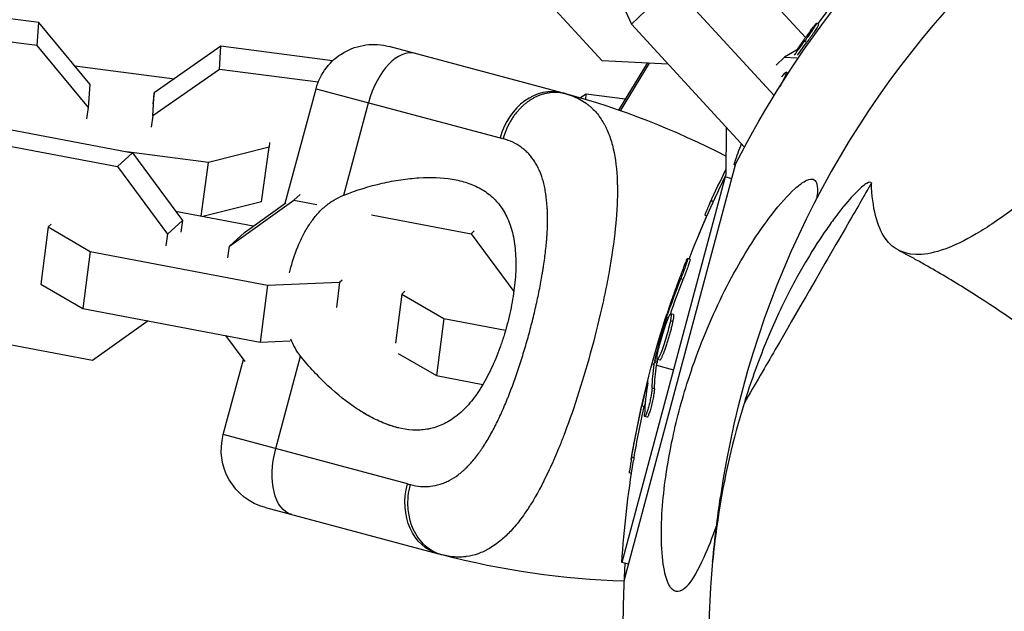
# Model space of a CAD drawing. Units: millimetres. Extents: x -10697 to 12161, y -10131 to 9912.
# Drawn here: x -1628 to -1529, y -5464 to -5404 of the extents above; entities that cross this region are included whole.
import ezdxf

# ---------------------------------------------------------------- set-up
doc = ezdxf.new("R2010")
doc.units = ezdxf.units.MM
doc.header["$LTSCALE"] = 20
doc.layers.add('2d', color=230, linetype='Continuous')

msp = doc.modelspace()

# ---------------------------------------------------------------- linework, layer by layer
at = {"layer": '2d'}
for p, q in [((-1569.42, -5408.323), (-1581.935, -5394.696)), ((-1568.88, -5399.337), (-1566.477, -5404.664)), ((-1562.361, -5400.704), (-1566.477, -5404.664)), ((-1562.361, -5400.704), (-1552.145, -5411.828)), ((-1548.998, -5405.999), (-1553.846, -5400.719)), ((-1626.001, -5404.485), (-1644.388, -5402.081)), ((-1626.164, -5406.804), (-1644.551, -5404.4)), ((-1626.164, -5406.804), (-1626.001, -5404.485)), ((-1620.85, -5410.716), (-1626.001, -5404.485)), ((-1566.477, -5404.664), (-1555.127, -5417.023)), ((-1547.669, -5404.688), (-1547.886, -5404.563)), ((-1621.013, -5413.035), (-1626.164, -5406.804)), ((-1607.712, -5406.877), (-1614.407, -5411.558)), ((-1607.875, -5409.196), (-1607.712, -5406.877)), ((-1596.5, -5408.343), (-1607.712, -5406.877)), ((-1573.427, -5411.555), (-1590.813, -5406.896)), ((-1549.892, -5407.265), (-1551.109, -5407.966)), ((-1548.868, -5406.487), (-1549.085, -5406.362)), ((-1551.949, -5408.775), (-1551.109, -5407.966)), ((-1551.109, -5407.966), (-1549.867, -5408.034)), ((-1622.397, -5408.845), (-1612.397, -5410.152)), ((-1607.875, -5409.196), (-1614.57, -5413.877)), ((-1597.949, -5410.494), (-1607.875, -5409.196)), ((-1562.783, -5408.687), (-1569.42, -5408.323)), ((-1564.915, -5408.57), (-1567.793, -5413.286)), ((-1567.577, -5413.361), (-1564.662, -5408.584)), ((-1551.119, -5410.189), (-1551.172, -5410.158)), ((-1550.743, -5409.605), (-1550.937, -5409.494)), ((-1621.013, -5413.035), (-1620.85, -5410.716)), ((-1601.248, -5422.656), (-1598.162, -5411.139)), ((-1598.162, -5411.139), (-1579.666, -5416.095)), ((-1614.57, -5413.877), (-1614.407, -5411.558)), ((-1614.407, -5411.558), (-1614.565, -5412.677)), ((-1571.744, -5412.168), (-1571.744, -5412.168)), ((-1571.036, -5411.673), (-1571.6, -5412.067)), ((-1571.075, -5412.223), (-1571.036, -5411.673)), ((-1567.121, -5412.185), (-1571.036, -5411.673)), ((-1621.171, -5414.153), (-1621.013, -5413.035)), ((-1595.382, -5421.849), (-1592.891, -5412.551)), ((-1571.099, -5412.56), (-1571.099, -5412.56)), ((-1614.57, -5413.877), (-1614.728, -5414.996)), ((-1634.398, -5414.213), (-1616.59, -5417.597)), ((-1556.957, -5419.864), (-1556.918, -5415.073)), ((-1635.908, -5415.59), (-1618.1, -5418.974)), ((-1602.867, -5417.025), (-1608.952, -5418.559)), ((-1603.642, -5422.504), (-1602.867, -5417.025)), ((-1602.833, -5416.551), (-1602.867, -5417.025)), ((-1616.59, -5417.597), (-1618.1, -5418.974)), ((-1608.952, -5418.559), (-1617.204, -5417.48)), ((-1616.59, -5417.597), (-1611.588, -5424.399)), ((-1618.1, -5418.974), (-1613.097, -5425.776)), ((-1609.716, -5423.958), (-1608.952, -5418.559)), ((-1567.193, -5460.487), (-1555.986, -5418.659)), ((-1556.035, -5418.844), (-1556.144, -5418.781)), ((-1557.06, -5420.009), (-1567.449, -5458.782)), ((-1556.395, -5420.187), (-1557.06, -5420.009)), ((-1591.315, -5420.602), (-1591.319, -5420.6)), ((-1599.774, -5421.78), (-1600.387, -5422.339)), ((-1594.999, -5421.7), (-1594.999, -5421.7)), ((-1603.642, -5422.504), (-1609.541, -5423.991)), ((-1606.857, -5426.962), (-1600.387, -5422.339)), ((-1605.348, -5425.585), (-1601.21, -5422.629)), ((-1600.387, -5422.339), (-1598.094, -5422.775)), ((-1558.263, -5422.514), (-1558.479, -5422.389)), ((-1604.467, -5424.956), (-1612.269, -5423.473)), ((-1592.601, -5423.819), (-1582.579, -5425.723)), ((-1558.917, -5423.97), (-1559.12, -5423.853)), ((-1625.076, -5425.04), (-1625.813, -5430.776)), ((-1624.768, -5424.758), (-1625.076, -5425.04)), ((-1625.076, -5425.04), (-1620.843, -5427.501)), ((-1611.588, -5424.399), (-1613.097, -5425.776)), ((-1611.588, -5424.399), (-1611.738, -5425.571)), ((-1613.097, -5425.776), (-1613.248, -5426.947)), ((-1605.348, -5425.585), (-1606.857, -5426.962)), ((-1582.271, -5425.442), (-1582.579, -5425.723)), ((-1582.579, -5425.723), (-1578.297, -5431.546)), ((-1607.007, -5428.133), (-1606.857, -5426.962)), ((-1620.843, -5427.501), (-1621.58, -5433.237)), ((-1620.843, -5427.501), (-1603.035, -5430.884)), ((-1560.598, -5428.289), (-1560.839, -5428.224)), ((-1625.813, -5430.776), (-1621.58, -5433.237)), ((-1603.035, -5430.884), (-1603.771, -5436.621)), ((-1603.035, -5430.884), (-1595.795, -5430.603)), ((-1595.795, -5430.603), (-1596.12, -5433.131)), ((-1595.795, -5430.603), (-1595.53, -5430.361)), ((-1561.29, -5430.337), (-1561.531, -5430.272)), ((-1589.555, -5431.789), (-1590.191, -5436.739)), ((-1589.247, -5431.508), (-1589.555, -5431.789)), ((-1589.555, -5431.789), (-1585.322, -5434.25)), ((-1569.257, -5432.226), (-1569.255, -5432.224)), ((-1621.58, -5433.237), (-1603.771, -5436.621)), ((-1562.268, -5433.841), (-1562.51, -5433.777)), ((-1615.015, -5434.484), (-1620.604, -5438.478)), ((-1585.322, -5434.25), (-1586.059, -5439.986)), ((-1585.322, -5434.25), (-1579.124, -5435.428)), ((-1562.991, -5434.772), (-1563.131, -5434.735)), ((-1562.769, -5434.203), (-1562.948, -5434.154)), ((-1562.324, -5434.544), (-1562.565, -5434.48)), ((-1620.604, -5438.478), (-1638.413, -5435.094)), ((-1562.938, -5435.938), (-1562.938, -5435.938)), ((-1562.938, -5435.938), (-1562.938, -5435.938)), ((-1605.295, -5438.576), (-1607.213, -5435.967)), ((-1603.771, -5436.621), (-1600.773, -5436.504)), ((-1589.91, -5437.747), (-1586.059, -5439.986)), ((-1607.479, -5445.912), (-1605.455, -5438.358)), ((-1602.208, -5447.325), (-1599.717, -5438.027)), ((-1564.412, -5438.817), (-1564.197, -5438.875)), ((-1563.927, -5438.742), (-1564.168, -5438.677)), ((-1563.889, -5438.561), (-1564.13, -5438.496)), ((-1563.643, -5438.436), (-1563.885, -5438.372)), ((-1563.955, -5438.939), (-1562.254, -5439.395)), ((-1586.059, -5439.986), (-1581.398, -5440.872)), ((-1578.579, -5441.408), (-1578.579, -5441.408)), ((-1564.888, -5441.038), (-1564.957, -5441.019)), ((-1564.168, -5441.325), (-1564.409, -5441.261)), ((-1572.081, -5442.642), (-1572.08, -5442.643)), ((-1593.596, -5443.609), (-1593.597, -5443.609)), ((-1565.198, -5443.082), (-1565.439, -5443.018)), ((-1564.912, -5443.641), (-1564.912, -5443.641)), ((-1564.895, -5444.16), (-1565.136, -5444.095)), ((-1588.983, -5450.868), (-1607.479, -5445.912)), ((-1566.216, -5448.249), (-1566.458, -5448.184)), ((-1566.472, -5449.825), (-1566.698, -5449.765)), ((-1603.237, -5453.261), (-1585.85, -5457.919)), ((-1566.784, -5458.96), (-1567.449, -5458.782))]:
    msp.add_line(p, q, dxfattribs=at)
for centre, radius, start, end in [((-1464.5, -5465.588), 94, 101.08451, 171.80162), ((-1594.466, -5490.074), 81.289, 62.50848, 74.73785), ((-1464.489, -5465.594), 90.244, 154.76508, 154.7652)]:
    msp.add_arc(centre, radius, start, end, dxfattribs=at)
at = {"layer": '2d', "extrusion": (0, 0, -1)}
for centre, radius, start, end in [((1464.5, -5465.588), 102.82, 27.15638, 48.64469), ((1465.095, -5465.245), 102.5, 36.24886, 41.29196), ((1592.366, -5412.692), 6, 15, 105), ((1465.163, -5465.411), 102.5, 21.24886, 26.29196), ((1465.311, -5465.12), 102.5, 24.47871, 26.61323), ((1465.095, -5465.245), 102.5, 22.44989, 24.47876), ((1465.405, -5465.346), 102.5, 9.47871, 17.16771), ((1464.5, -5465.588), 102.82, 17.09135, 17.09226), ((1464.5, -5465.589), 102.82, 16.21641, 16.21703), ((1601.684, -5447.465), 6, 285, 15), ((1465.163, -5465.411), 102.5, 3.70804, 9.47876), ((1564.811, -5379.4), 81.289, 271.6853, 284.73785), ((1464.5, -5465.588), 102.82, 326.25636, 3.74363)]:
    msp.add_arc(centre, radius, start, end, dxfattribs=at)
at = {"layer": '2d'}
for centre, major_axis, ratio, start_param, end_param in [((-1589.731, -5413.398), (1.553, 5.796), 0.545265, 0, 1.570796), ((-1574.98, -5417.351), (1.553, 5.796), 0.808568, 0, 1.570796), ((-1465.315, -5465.126), (-88.768, 51.25), 0.465742, 0.065115, 0.107038), ((-1465.407, -5465.352), (-99.007, 26.529), 0.465742, 0.041437, 0.107038)]:
    msp.add_ellipse(centre, major_axis=major_axis, ratio=ratio, start_param=start_param, end_param=end_param, dxfattribs=at)
at = {"layer": '2d', "extrusion": (0, 0, -1)}
for centre, major_axis, ratio, start_param, end_param in [((-1465.718, -5465.824), (-88.748, 51.239), 0.926659, 0.085239, 0.103512), ((-1465.501, -5465.949), (-88.748, 51.239), 0.926659, 0.086699, 0.103512), ((-1465.44, -5465.342), (-88.757, 51.244), 0.987104, -0.092267, -0.057391), ((-1465.223, -5465.467), (-88.757, 51.244), 0.987104, -0.092267, -0.062285), ((-1465.615, -5466.131), (-98.985, 26.523), 0.926659, 0.060013, 0.103512), ((-1465.374, -5466.196), (-98.985, 26.523), 0.926659, 0.064437, 0.103512), ((-1464.675, -5462.623), (-98.959, 26.516), 0.473523, -0.106952, -0.058139), ((-1464.675, -5462.623), (-98.959, 26.516), 0.473523, -0.058139, -0.054049), ((-1464.434, -5462.688), (-98.959, 26.516), 0.473523, -0.058139, -0.054049), ((-1464.434, -5462.688), (-98.959, 26.516), 0.473523, -0.106952, -0.058139), ((-1465.471, -5465.594), (-98.995, 26.526), 0.987104, -0.092267, -0.040212), ((-1465.23, -5465.658), (-98.995, 26.526), 0.987104, -0.092267, -0.040212), ((-1599.048, -5448.171), (1.553, 5.796), 0.545265, 3.141593, 4.712389), ((-1584.297, -5452.124), (1.553, 5.796), 0.808568, 3.141593, 4.712389)]:
    msp.add_ellipse(centre, major_axis=major_axis, ratio=ratio, start_param=start_param, end_param=end_param, dxfattribs=at)
at = {"layer": '2d'}
for points, knots in [([(-1467.733, -5354.681), (-1468.501, -5355.683), (-1469.261, -5356.67), (-1470.77, -5358.627), (-1471.519, -5359.595), (-1473.748, -5362.468), (-1475.209, -5364.343), (-1479.524, -5369.845), (-1482.306, -5373.351), (-1487.683, -5380.036), (-1490.277, -5383.217), (-1495.277, -5389.25), (-1497.683, -5392.103), (-1502.306, -5397.482), (-1504.523, -5400.008), (-1508.768, -5404.731), (-1510.796, -5406.928), (-1516.596, -5413.027), (-1520.084, -5416.436), (-1524.752, -5420.565), (-1526.214, -5421.777), (-1528.948, -5423.871), (-1530.221, -5424.753), (-1532.576, -5426.189), (-1533.659, -5426.742), (-1535.635, -5427.519), (-1536.529, -5427.742), (-1538.924, -5427.92), (-1540.143, -5427.38), (-1541.403, -5425.585), (-1541.729, -5424.823), (-1542.191, -5422.969), (-1542.328, -5421.878), (-1542.37, -5420.624)], [0.288031, 0.288031, 0.288031, 0.288031, 0.304479, 0.304479, 0.320928, 0.320928, 0.353824, 0.353824, 0.419618, 0.419618, 0.485411, 0.485411, 0.551204, 0.551204, 0.616997, 0.616997, 0.68279, 0.68279, 0.814377, 0.814377, 0.88017, 0.88017, 0.945963, 0.945963, 1.011756, 1.011756, 1.077549, 1.077549, 1.209136, 1.209136, 1.274929, 1.274929, 1.340722, 1.340722, 1.340722, 1.340722]), ([(-1548.498, -5405.315), (-1548.401, -5405.184), (-1548.309, -5405.061), (-1548.229, -5404.957), (-1548.148, -5404.853), (-1548.078, -5404.764), (-1548.023, -5404.699), (-1547.969, -5404.634), (-1547.928, -5404.591), (-1547.906, -5404.573), (-1547.883, -5404.554), (-1547.878, -5404.56), (-1547.89, -5404.591), (-1547.902, -5404.621), (-1547.932, -5404.675), (-1547.976, -5404.75), (-1548.021, -5404.824), (-1548.082, -5404.921), (-1548.154, -5405.031), (-1548.226, -5405.142), (-1548.312, -5405.269), (-1548.404, -5405.403), (-1548.496, -5405.538), (-1548.596, -5405.683), (-1548.698, -5405.826), (-1548.799, -5405.97), (-1548.904, -5406.116), (-1549.004, -5406.252), (-1549.031, -5406.289), (-1549.058, -5406.326), (-1549.085, -5406.362)], [0, 0, 0, 0, 0.108572, 0.108572, 0.108572, 0.217262, 0.217262, 0.217262, 0.325717, 0.325717, 0.325717, 0.433622, 0.433622, 0.433622, 0.540983, 0.540983, 0.540983, 0.648042, 0.648042, 0.648042, 0.755174, 0.755174, 0.755174, 0.862717, 0.862717, 0.862717, 0.970831, 0.970831, 0.970831, 1, 1, 1, 1]), ([(-1547.669, -5404.688), (-1547.669, -5404.688), (-1547.669, -5404.688), (-1547.661, -5404.692), (-1547.677, -5404.73), (-1547.735, -5404.833), (-1547.759, -5404.874), (-1547.818, -5404.971), (-1547.854, -5405.027), (-1547.971, -5405.208), (-1548.068, -5405.353), (-1548.227, -5405.587), (-1548.282, -5405.667), (-1548.399, -5405.834), (-1548.456, -5405.916), (-1548.576, -5406.084), (-1548.634, -5406.166), (-1548.754, -5406.332), (-1548.812, -5406.411), (-1548.868, -5406.487)], [0.3749154, 0.3749154, 0.3749154, 0.3749154, 0.375, 0.375, 0.5, 0.5, 0.5625, 0.5625, 0.625, 0.625, 0.75, 0.75, 0.8125, 0.8125, 0.875, 0.875, 0.9375, 0.9375, 1, 1, 1, 1]), ([(-1548.498, -5405.315), (-1548.632, -5405.497), (-1548.762, -5405.673), (-1548.948, -5405.929), (-1549.039, -5406.055), (-1549.143, -5406.199), (-1549.193, -5406.27), (-1549.215, -5406.3), (-1549.23, -5406.32), (-1549.236, -5406.329), (-1549.308, -5406.429), (-1549.401, -5406.561), (-1549.507, -5406.71), (-1549.552, -5406.773), (-1549.582, -5406.815), (-1549.595, -5406.834), (-1549.674, -5406.947), (-1549.767, -5407.079), (-1549.862, -5407.214), (-1549.896, -5407.263), (-1549.9, -5407.27)], [0, 0, 0, 0, 0.125, 0.125, 0.1875, 0.21875, 0.234375, 0.2421875, 0.2421875, 0.25, 0.25, 0.3125, 0.34375, 0.359375, 0.359375, 0.375, 0.375, 0.4375, 0.46875, 0.4736446, 0.4736446, 0.4736446, 0.4736446]), ([(-1551.378, -5409.942), (-1551.144, -5409.635), (-1550.983, -5409.47), (-1550.888, -5409.518), (-1550.973, -5409.759), (-1551.167, -5410.148)], [0.2596119, 0.2596119, 0.2596119, 0.2596119, 0.375, 0.375, 0.4988549, 0.4988549, 0.4988549, 0.4988549]), ([(-1572.247, -5411.932), (-1571.742, -5412.142), (-1571.287, -5412.406), (-1570.862, -5412.735), (-1570.841, -5412.751), (-1570.801, -5412.782), (-1570.742, -5412.83), (-1570.605, -5412.944), (-1570.341, -5413.183), (-1570.131, -5413.406), (-1569.729, -5413.876), (-1569.488, -5414.222), (-1569.26, -5414.622), (-1569.248, -5414.644), (-1569.222, -5414.69), (-1569.184, -5414.76), (-1569.097, -5414.925), (-1568.93, -5415.266), (-1568.801, -5415.576), (-1568.559, -5416.221), (-1568.422, -5416.683), (-1568.08, -5418.163), (-1567.946, -5419.278), (-1567.903, -5420.532), (-1567.903, -5420.548), (-1567.901, -5420.583), (-1567.9, -5420.636), (-1567.897, -5420.758), (-1567.891, -5421.006), (-1567.887, -5421.511), (-1567.893, -5421.959), (-1567.92, -5422.874), (-1567.956, -5423.512), (-1568.117, -5425.502), (-1568.297, -5426.932), (-1568.548, -5428.475), (-1568.551, -5428.495), (-1568.558, -5428.538), (-1568.569, -5428.602), (-1568.594, -5428.752), (-1568.644, -5429.054), (-1568.75, -5429.662), (-1568.848, -5430.19), (-1569.053, -5431.256), (-1569.201, -5431.979), (-1569.682, -5434.177), (-1570.049, -5435.681), (-1570.456, -5437.198)], [0.0212604, 0.0212604, 0.0212604, 0.0212604, 0.06248, 0.06248, 0.0644326, 0.0644326, 0.0663851, 0.0702901, 0.0781001, 0.0937201, 0.0937201, 0.1249601, 0.1249601, 0.1269126, 0.1269126, 0.1288651, 0.1327701, 0.1405801, 0.1562001, 0.1562001, 0.1874401, 0.1874401, 0.2499202, 0.2499202, 0.2508964, 0.2508964, 0.2518727, 0.2538252, 0.2577302, 0.2655402, 0.2811602, 0.2811602, 0.3124002, 0.3124002, 0.3748803, 0.3748803, 0.3758565, 0.3758565, 0.3768328, 0.3787853, 0.3826903, 0.3905003, 0.4061203, 0.4061203, 0.4373603, 0.4373603, 0.4998404, 0.4998404, 0.4998404, 0.4998404]), ([(-1588.685, -5450.947), (-1588.34, -5451.038), (-1588, -5451.097), (-1587.498, -5451.139), (-1587.249, -5451.149), (-1587.002, -5451.14), (-1586.838, -5451.131), (-1586.758, -5451.124), (-1586.347, -5451.081), (-1586.025, -5451.015), (-1585.551, -5450.869), (-1585.394, -5450.813), (-1585.084, -5450.684), (-1584.931, -5450.613), (-1584.472, -5450.372), (-1584.173, -5450.182), (-1583.734, -5449.852), (-1583.517, -5449.675), (-1583.304, -5449.482), (-1583.162, -5449.35), (-1583.09, -5449.281), (-1582.743, -5448.936), (-1582.473, -5448.633), (-1582.077, -5448.14), (-1581.881, -5447.883), (-1581.655, -5447.567), (-1581.56, -5447.428), (-1581.496, -5447.334), (-1581.463, -5447.285), (-1581.186, -5446.868), (-1580.945, -5446.475), (-1580.593, -5445.855), (-1580.419, -5445.536), (-1580.219, -5445.151), (-1580.134, -5444.984), (-1580.078, -5444.871), (-1580.049, -5444.813), (-1579.801, -5444.311), (-1579.586, -5443.848), (-1579.272, -5443.13), (-1579.117, -5442.766), (-1578.94, -5442.33), (-1578.864, -5442.141), (-1578.814, -5442.015), (-1578.788, -5441.95), (-1578.568, -5441.389), (-1578.379, -5440.881), (-1578.103, -5440.103), (-1577.967, -5439.71), (-1577.834, -5439.312), (-1577.746, -5439.046), (-1577.701, -5438.91), (-1577.487, -5438.246), (-1577.321, -5437.709), (-1577.003, -5436.628), (-1576.85, -5436.084), (-1576.554, -5434.982), (-1576.414, -5434.432), (-1576.215, -5433.608), (-1576.15, -5433.333), (-1576.025, -5432.785), (-1575.965, -5432.512), (-1575.787, -5431.685), (-1575.678, -5431.139), (-1575.528, -5430.329), (-1575.457, -5429.926), (-1575.38, -5429.46), (-1575.349, -5429.261), (-1575.328, -5429.128), (-1575.318, -5429.064), (-1575.226, -5428.454), (-1575.155, -5427.923), (-1575.068, -5427.143), (-1575.029, -5426.757), (-1574.992, -5426.314), (-1574.978, -5426.126), (-1574.969, -5426.001), (-1574.964, -5425.939), (-1574.927, -5425.369), (-1574.908, -5424.877), (-1574.903, -5424.164), (-1574.906, -5423.812), (-1574.92, -5423.413), (-1574.928, -5423.244), (-1574.934, -5423.131), (-1574.937, -5423.077), (-1574.97, -5422.563), (-1575.015, -5422.127), (-1575.112, -5421.501), (-1575.167, -5421.196), (-1575.232, -5420.901), (-1575.279, -5420.708), (-1575.303, -5420.613), (-1575.431, -5420.136), (-1575.553, -5419.778), (-1575.767, -5419.274), (-1575.843, -5419.111), (-1576.005, -5418.797), (-1576.091, -5418.647), (-1576.369, -5418.207), (-1576.574, -5417.938), (-1576.914, -5417.572), (-1577.091, -5417.398), (-1577.313, -5417.211), (-1577.411, -5417.134), (-1577.477, -5417.083), (-1577.511, -5417.058), (-1578.073, -5416.649), (-1578.68, -5416.364), (-1579.368, -5416.176)], [0, 0, 0, 0, 0.03125, 0.03125, 0.046875, 0.054687, 0.054687, 0.0625, 0.0625, 0.09375, 0.09375, 0.109375, 0.109375, 0.125, 0.125, 0.15625, 0.15625, 0.171875, 0.179687, 0.179687, 0.1875, 0.1875, 0.21875, 0.21875, 0.234375, 0.242187, 0.246094, 0.246094, 0.25, 0.25, 0.28125, 0.28125, 0.296875, 0.304687, 0.308594, 0.308594, 0.3125, 0.3125, 0.34375, 0.34375, 0.359375, 0.367187, 0.371094, 0.371094, 0.375, 0.375, 0.40625, 0.40625, 0.421875, 0.429687, 0.429687, 0.4375, 0.4375, 0.46875, 0.46875, 0.5, 0.5, 0.53125, 0.53125, 0.546875, 0.546875, 0.5625, 0.5625, 0.59375, 0.59375, 0.609375, 0.617187, 0.621094, 0.621094, 0.625, 0.625, 0.65625, 0.65625, 0.671875, 0.679687, 0.683594, 0.683594, 0.6875, 0.6875, 0.71875, 0.71875, 0.734375, 0.742187, 0.746094, 0.746094, 0.75, 0.75, 0.78125, 0.78125, 0.796875, 0.804687, 0.804687, 0.8125, 0.8125, 0.84375, 0.84375, 0.859375, 0.859375, 0.875, 0.875, 0.90625, 0.90625, 0.921875, 0.929687, 0.933594, 0.933594, 0.9375, 0.9375, 1, 1, 1, 1]), ([(-1555.967, -5418.623), (-1556.009, -5418.678), (-1556.046, -5418.72), (-1556.075, -5418.747), (-1556.113, -5418.782), (-1556.138, -5418.792), (-1556.15, -5418.776), (-1556.161, -5418.76), (-1556.159, -5418.717), (-1556.142, -5418.65), (-1556.137, -5418.631), (-1556.131, -5418.609), (-1556.124, -5418.586)], [0.671094, 0.671094, 0.671094, 0.671094, 0.75277, 0.75277, 0.75277, 0.8604355, 0.8604355, 0.8604355, 0.9687025, 0.9687025, 0.9687025, 1, 1, 1, 1]), ([(-1595.382, -5421.849), (-1594.078, -5421.33), (-1592.789, -5420.94), (-1590.893, -5420.506), (-1590.268, -5420.387), (-1589.031, -5420.202), (-1588.418, -5420.137), (-1586.639, -5420.027), (-1585.522, -5420.066), (-1583.96, -5420.325), (-1583.459, -5420.444), (-1582.738, -5420.684), (-1582.502, -5420.774), (-1582.046, -5420.974), (-1581.827, -5421.084), (-1581.192, -5421.443), (-1580.801, -5421.724), (-1580.265, -5422.216), (-1580.095, -5422.391), (-1579.772, -5422.769), (-1579.62, -5422.97), (-1579.198, -5423.603), (-1578.959, -5424.067), (-1578.664, -5424.835), (-1578.577, -5425.102), (-1578.422, -5425.663), (-1578.355, -5425.957), (-1578.188, -5426.874), (-1578.124, -5427.518), (-1578.091, -5428.534), (-1578.09, -5428.881), (-1578.11, -5429.592), (-1578.131, -5429.959), (-1578.224, -5431.076), (-1578.325, -5431.83), (-1578.531, -5432.977), (-1578.609, -5433.362), (-1578.782, -5434.137), (-1578.878, -5434.528), (-1578.981, -5434.913)], [0.05776667, 0.05776667, 0.05776667, 0.05776667, 0.06249729, 0.06249729, 0.0648626, 0.0648626, 0.06722791, 0.06722791, 0.07195852, 0.07195852, 0.07432383, 0.07432383, 0.07550649, 0.07550649, 0.07668914, 0.07668914, 0.07905445, 0.07905445, 0.08023711, 0.08023711, 0.08141976, 0.08141976, 0.08378507, 0.08378507, 0.08496772, 0.08496772, 0.08615038, 0.08615038, 0.08851569, 0.08851569, 0.08969834, 0.08969834, 0.090881, 0.090881, 0.09324631, 0.09324631, 0.09442896, 0.09442896, 0.09561161, 0.09561161, 0.09561161, 0.09561161]), ([(-1560.991, -5461.246), (-1561.265, -5461.52), (-1561.538, -5461.688), (-1562.071, -5461.725), (-1562.319, -5461.589), (-1562.775, -5460.965), (-1562.965, -5460.476), (-1563.288, -5459.116), (-1563.409, -5458.156), (-1563.498, -5455.872), (-1563.469, -5454.668), (-1563.31, -5452.372), (-1563.189, -5451.26), (-1562.85, -5448.859), (-1562.615, -5447.552), (-1561.888, -5444.17), (-1561.319, -5442.082), (-1560.231, -5438.753), (-1559.759, -5437.455), (-1558.219, -5433.616), (-1557.013, -5431.11), (-1554.54, -5426.796), (-1553.378, -5425.075), (-1551.597, -5422.788), (-1550.787, -5421.857), (-1549.641, -5420.826), (-1549.22, -5420.504), (-1548.612, -5420.23), (-1548.391, -5420.185), (-1548.066, -5420.296), (-1547.957, -5420.415), (-1547.812, -5420.814), (-1547.787, -5421.095), (-1547.804, -5421.644), (-1547.829, -5421.894), (-1547.865, -5422.157)], [-104.485264, -104.485264, -104.485264, -104.485264, -100.598786, -100.598786, -96.671929, -96.671929, -92.544577, -92.544577, -87.59023, -87.59023, -82.913507, -82.913507, -78.751396, -78.751396, -73.899367, -73.899367, -66.05257, -66.05257, -60.956691, -60.956691, -50.664723, -50.664723, -41.665184, -41.665184, -35.613595, -35.613595, -32.391806, -32.391806, -30.304297, -30.304297, -28.567857, -28.567857, -26.664609, -26.664609, -25.31686, -25.31686, -25.31686, -25.31686]), ([(-1542.37, -5420.624), (-1542.439, -5420.514), (-1542.593, -5420.527), (-1543.063, -5420.794), (-1543.377, -5421.049), (-1544.151, -5421.807), (-1544.61, -5422.31), (-1545.392, -5423.262), (-1545.668, -5423.612), (-1546.103, -5424.189), (-1546.252, -5424.39), (-1546.556, -5424.809), (-1546.711, -5425.028), (-1547.501, -5426.163), (-1548.173, -5427.201), (-1549.56, -5429.542), (-1550.276, -5430.847), (-1551.712, -5433.739), (-1552.433, -5435.327), (-1553.838, -5438.813), (-1554.522, -5440.71), (-1555.163, -5442.781)], [0, 0, 0, 0, 0.01020831, 0.01020831, 0.02041663, 0.02041663, 0.03062494, 0.03062494, 0.0357291, 0.0357291, 0.03828118, 0.03828118, 0.04083326, 0.04083326, 0.05104157, 0.05104157, 0.06124988, 0.06124988, 0.0714582, 0.0714582, 0.08166651, 0.08166651, 0.08166651, 0.08166651]), ([(-1542.36, -5420.607), (-1542.36, -5420.607), (-1542.361, -5420.607), (-1542.364, -5420.612), (-1542.372, -5420.626), (-1542.413, -5420.698), (-1542.463, -5420.785), (-1542.684, -5421.167), (-1542.924, -5421.583), (-1543.942, -5423.346), (-1545.007, -5425.192), (-1547.949, -5430.287), (-1549.804, -5433.5), (-1553.012, -5439.056), (-1554.056, -5440.864), (-1555.163, -5442.781)], [0.0447967, 0.0447967, 0.0447967, 0.0447967, 0.0481972, 0.0481972, 0.0633052, 0.0633052, 0.0935212, 0.0935212, 0.1539531, 0.1539531, 0.2748169, 0.2748169, 0.3956808, 0.3956808, 0.4487411, 0.4487411, 0.4487411, 0.4487411]), ([(-1600.682, -5429.099), (-1600.467, -5428.298), (-1600.202, -5427.521), (-1599.719, -5426.396), (-1599.543, -5426.028), (-1599.167, -5425.328), (-1598.967, -5424.994), (-1598.535, -5424.356), (-1598.304, -5424.053), (-1597.804, -5423.483), (-1597.537, -5423.219), (-1596.978, -5422.743), (-1596.683, -5422.529), (-1596.059, -5422.151), (-1595.727, -5421.986), (-1595.382, -5421.849)], [0.009879732, 0.009879732, 0.009879732, 0.009879732, 0.012351345, 0.012351345, 0.013587152, 0.013587152, 0.014822959, 0.014822959, 0.016058766, 0.016058766, 0.017294572, 0.017294572, 0.018530379, 0.018530379, 0.019766186, 0.019766186, 0.019766186, 0.019766186]), ([(-1558.479, -5422.389), (-1558.685, -5422.837), (-1558.87, -5423.249), (-1559.079, -5423.731), (-1559.126, -5423.85), (-1559.12, -5423.853)], [0, 0, 0, 0, 0.25, 0.25, 0.4513626, 0.4513626, 0.4513626, 0.4513626]), ([(-1558.263, -5422.514), (-1558.288, -5422.568), (-1558.313, -5422.622), (-1558.35, -5422.704), (-1558.362, -5422.731), (-1558.377, -5422.763), (-1558.379, -5422.768), (-1558.382, -5422.774)], [0, 0, 0, 0, 0.03125, 0.03125, 0.046875, 0.046875, 0.04983203, 0.04983203, 0.04983203, 0.04983203]), ([(-1482.95, -5497.545), (-1485.072, -5490.44), (-1487.679, -5483.842), (-1494.74, -5469.755), (-1499.472, -5462.572), (-1510.254, -5449.312), (-1516.437, -5443.363), (-1525.456, -5436.266), (-1528.218, -5434.296), (-1532.378, -5431.589), (-1533.775, -5430.723), (-1535.858, -5429.493), (-1536.562, -5429.087), (-1537.649, -5428.475), (-1538.012, -5428.274), (-1538.532, -5427.988), (-1538.693, -5427.9), (-1538.972, -5427.749), (-1539.074, -5427.694), (-1539.248, -5427.6), (-1539.311, -5427.566), (-1539.421, -5427.507), (-1539.466, -5427.483), (-1539.538, -5427.444), (-1539.566, -5427.429), (-1539.609, -5427.406), (-1539.624, -5427.398), (-1539.653, -5427.382), (-1539.668, -5427.374), (-1539.682, -5427.367)], [0, 0, 0, 0, 2.635756, 2.635756, 6.053772, 6.053772, 9.823783, 9.823783, 11.468695, 11.468695, 12.293659, 12.293659, 12.706067, 12.706067, 12.912699, 12.912699, 13.015372, 13.015372, 13.067737, 13.067737, 13.096048, 13.096048, 13.111998, 13.111998, 13.121415, 13.121415, 13.126466, 13.126466, 13.131664, 13.131664, 13.131664, 13.131664]), ([(-1561.236, -5429.109), (-1561.176, -5428.957), (-1561.119, -5428.815), (-1561.068, -5428.693), (-1561.018, -5428.572), (-1560.972, -5428.468), (-1560.936, -5428.391), (-1560.9, -5428.315), (-1560.873, -5428.262), (-1560.856, -5428.239), (-1560.839, -5428.215), (-1560.832, -5428.22), (-1560.836, -5428.252), (-1560.84, -5428.284), (-1560.854, -5428.345), (-1560.878, -5428.428), (-1560.902, -5428.512), (-1560.936, -5428.621), (-1560.977, -5428.746), (-1561.018, -5428.871), (-1561.068, -5429.017), (-1561.122, -5429.17), (-1561.176, -5429.324), (-1561.236, -5429.49), (-1561.296, -5429.654), (-1561.357, -5429.819), (-1561.421, -5429.988), (-1561.482, -5430.145), (-1561.498, -5430.188), (-1561.515, -5430.231), (-1561.531, -5430.272)], [0, 0, 0, 0, 0.108572, 0.108572, 0.108572, 0.217262, 0.217262, 0.217262, 0.325717, 0.325717, 0.325717, 0.433622, 0.433622, 0.433622, 0.540983, 0.540983, 0.540983, 0.648042, 0.648042, 0.648042, 0.755174, 0.755174, 0.755174, 0.862717, 0.862717, 0.862717, 0.970831, 0.970831, 0.970831, 1, 1, 1, 1]), ([(-1560.598, -5428.289), (-1560.598, -5428.289), (-1560.598, -5428.289), (-1560.589, -5428.291), (-1560.594, -5428.331), (-1560.623, -5428.446), (-1560.636, -5428.492), (-1560.668, -5428.601), (-1560.688, -5428.664), (-1560.754, -5428.869), (-1560.81, -5429.035), (-1560.904, -5429.301), (-1560.936, -5429.393), (-1561.005, -5429.585), (-1561.04, -5429.678), (-1561.112, -5429.872), (-1561.147, -5429.966), (-1561.22, -5430.157), (-1561.255, -5430.249), (-1561.29, -5430.337)], [0.3749154, 0.3749154, 0.3749154, 0.3749154, 0.375, 0.375, 0.5, 0.5, 0.5625, 0.5625, 0.625, 0.625, 0.75, 0.75, 0.8125, 0.8125, 0.875, 0.875, 0.9375, 0.9375, 1, 1, 1, 1]), ([(-1561.236, -5429.109), (-1561.176, -5428.957), (-1561.119, -5428.815), (-1561.068, -5428.693), (-1561.018, -5428.572), (-1560.972, -5428.468), (-1560.936, -5428.391), (-1560.9, -5428.315), (-1560.873, -5428.262), (-1560.856, -5428.239), (-1560.848, -5428.228), (-1560.843, -5428.223), (-1560.839, -5428.224)], [0, 0, 0, 0, 0.1085717, 0.1085717, 0.1085717, 0.2172619, 0.2172619, 0.2172619, 0.3257168, 0.3257168, 0.3257168, 0.3749148, 0.3749148, 0.3749148, 0.3749148]), ([(-1561.236, -5429.109), (-1561.319, -5429.319), (-1561.398, -5429.523), (-1561.511, -5429.819), (-1561.567, -5429.964), (-1561.63, -5430.13), (-1561.66, -5430.211), (-1561.673, -5430.246), (-1561.682, -5430.269), (-1561.686, -5430.28), (-1561.729, -5430.395), (-1561.786, -5430.546), (-1561.85, -5430.718), (-1561.876, -5430.79), (-1561.894, -5430.839), (-1561.902, -5430.861), (-1561.95, -5430.99), (-1562.005, -5431.141), (-1562.067, -5431.313), (-1562.098, -5431.398), (-1562.111, -5431.434), (-1562.12, -5431.458), (-1562.124, -5431.469), (-1562.166, -5431.586), (-1562.22, -5431.738), (-1562.281, -5431.91), (-1562.311, -5431.995), (-1562.324, -5432.031), (-1562.332, -5432.055), (-1562.336, -5432.066), (-1562.377, -5432.183), (-1562.431, -5432.337), (-1562.49, -5432.509), (-1562.519, -5432.594), (-1562.532, -5432.63), (-1562.54, -5432.654), (-1562.544, -5432.664), (-1562.584, -5432.783), (-1562.637, -5432.937), (-1562.695, -5433.109), (-1562.724, -5433.194), (-1562.736, -5433.23), (-1562.744, -5433.254), (-1562.747, -5433.264), (-1562.823, -5433.49), (-1562.889, -5433.69), (-1562.951, -5433.879)], [0, 0, 0, 0, 0.125, 0.125, 0.1875, 0.21875, 0.234375, 0.242188, 0.242188, 0.25, 0.25, 0.3125, 0.34375, 0.359375, 0.359375, 0.375, 0.375, 0.4375, 0.46875, 0.484375, 0.492188, 0.492188, 0.5, 0.5, 0.5625, 0.59375, 0.609375, 0.617188, 0.617188, 0.625, 0.625, 0.6875, 0.71875, 0.734375, 0.742188, 0.742188, 0.75, 0.75, 0.8125, 0.84375, 0.859375, 0.867188, 0.867188, 0.875, 0.875, 1, 1, 1, 1]), ([(-1563.829, -5437.668), (-1563.739, -5437.23), (-1563.582, -5436.627), (-1563.223, -5435.426), (-1563.022, -5434.832), (-1562.693, -5434.002), (-1562.565, -5433.765), (-1562.457, -5433.788), (-1562.476, -5434.042), (-1562.563, -5434.468)], [0, 0, 0, 0, 0.125, 0.125, 0.25, 0.25, 0.375, 0.375, 0.4988549, 0.4988549, 0.4988549, 0.4988549]), ([(-1562.268, -5433.841), (-1562.262, -5433.843), (-1562.257, -5433.848), (-1562.248, -5433.865), (-1562.245, -5433.878), (-1562.24, -5433.911), (-1562.239, -5433.93), (-1562.239, -5433.977), (-1562.24, -5434.003), (-1562.247, -5434.095), (-1562.257, -5434.167), (-1562.277, -5434.295), (-1562.285, -5434.341), (-1562.302, -5434.435), (-1562.311, -5434.483), (-1562.321, -5434.532)], [1.375782, 1.375782, 1.375782, 1.375782, 1.3906242, 1.3906242, 1.4062492, 1.4062492, 1.4218741, 1.4218741, 1.4374991, 1.4374991, 1.4687491, 1.4687491, 1.484374, 1.484374, 1.4988524, 1.4988524, 1.4988524, 1.4988524]), ([(-1578.981, -5434.913), (-1579.085, -5435.298), (-1579.195, -5435.68), (-1579.432, -5436.437), (-1579.559, -5436.814), (-1579.956, -5437.915), (-1580.245, -5438.615), (-1580.872, -5439.949), (-1581.215, -5440.586), (-1581.933, -5441.741), (-1582.309, -5442.265), (-1582.908, -5442.972), (-1583.113, -5443.194), (-1583.528, -5443.604), (-1583.738, -5443.793), (-1584.38, -5444.313), (-1584.822, -5444.599), (-1585.737, -5445.051), (-1586.201, -5445.213), (-1586.909, -5445.372), (-1587.147, -5445.41), (-1587.628, -5445.46), (-1587.872, -5445.471), (-1589.094, -5445.462), (-1590.074, -5445.25), (-1591.317, -5444.784), (-1591.566, -5444.681), (-1592.067, -5444.455), (-1592.318, -5444.331), (-1593.068, -5443.937), (-1593.564, -5443.641), (-1595.041, -5442.661), (-1596.012, -5441.888), (-1597.445, -5440.558), (-1597.919, -5440.084), (-1598.838, -5439.093), (-1599.286, -5438.573), (-1599.717, -5438.027)], [0.09561161, 0.09561161, 0.09561161, 0.09561161, 0.09679235, 0.09679235, 0.09797309, 0.09797309, 0.10033456, 0.10033456, 0.10269604, 0.10269604, 0.10505751, 0.10505751, 0.10623825, 0.10623825, 0.10741899, 0.10741899, 0.10978046, 0.10978046, 0.11214194, 0.11214194, 0.11332267, 0.11332267, 0.11450341, 0.11450341, 0.11922636, 0.11922636, 0.1204071, 0.1204071, 0.12158783, 0.12158783, 0.12394931, 0.12394931, 0.12867226, 0.12867226, 0.13103373, 0.13103373, 0.13339521, 0.13339521, 0.13339521, 0.13339521]), ([(-1564.13, -5438.496), (-1564.054, -5438.178), (-1563.977, -5437.867), (-1563.817, -5437.236), (-1563.736, -5436.923), (-1563.57, -5436.296), (-1563.484, -5435.982), (-1563.354, -5435.515), (-1563.31, -5435.358), (-1563.222, -5435.047), (-1563.177, -5434.892), (-1563.131, -5434.735)], [0, 0, 0, 0, 0.25, 0.25, 0.5, 0.5, 0.75, 0.75, 0.875, 0.875, 1, 1, 1, 1]), ([(-1562.565, -5434.48), (-1562.654, -5434.912), (-1562.811, -5435.518), (-1563.17, -5436.719), (-1563.371, -5437.311), (-1563.704, -5438.151), (-1563.83, -5438.383), (-1563.937, -5438.361), (-1563.919, -5438.111), (-1563.831, -5437.68)], [0.5, 0.5, 0.5, 0.5, 0.625, 0.625, 0.75, 0.75, 0.875, 0.875, 0.9988689, 0.9988689, 0.9988689, 0.9988689]), ([(-1562.324, -5434.544), (-1562.346, -5434.652), (-1562.372, -5434.769), (-1562.433, -5435.026), (-1562.466, -5435.159), (-1562.539, -5435.442), (-1562.578, -5435.587), (-1562.64, -5435.809), (-1562.662, -5435.885), (-1562.705, -5436.035), (-1562.727, -5436.109), (-1562.794, -5436.332), (-1562.84, -5436.483), (-1562.911, -5436.706), (-1562.934, -5436.777), (-1562.981, -5436.92), (-1563.005, -5436.99), (-1563.075, -5437.197), (-1563.121, -5437.33), (-1563.189, -5437.515), (-1563.211, -5437.576), (-1563.254, -5437.69), (-1563.275, -5437.744), (-1563.316, -5437.847), (-1563.337, -5437.897), (-1563.375, -5437.99), (-1563.394, -5438.033), (-1563.43, -5438.113), (-1563.448, -5438.151), (-1563.481, -5438.219), (-1563.496, -5438.25), (-1563.518, -5438.29), (-1563.526, -5438.304), (-1563.54, -5438.328), (-1563.56, -5438.361), (-1563.578, -5438.386), (-1563.591, -5438.403), (-1563.594, -5438.406), (-1563.6, -5438.412), (-1563.608, -5438.421), (-1563.624, -5438.434), (-1563.636, -5438.438), (-1563.643, -5438.436), (-1563.643, -5438.436), (-1563.643, -5438.436)], [0.499999, 0.499999, 0.499999, 0.499999, 0.5312491, 0.5312491, 0.5624991, 0.5624991, 0.5937492, 0.5937492, 0.6093742, 0.6093742, 0.6249992, 0.6249992, 0.6562493, 0.6562493, 0.6718743, 0.6718743, 0.6874994, 0.6874994, 0.7187494, 0.7187494, 0.7343745, 0.7343745, 0.7499995, 0.7499995, 0.7656245, 0.7656245, 0.7812496, 0.7812496, 0.7968746, 0.7968746, 0.8124996, 0.8124996, 0.8203121, 0.8203121, 0.8281247, 0.8437497, 0.8437497, 0.8476559, 0.8476559, 0.8515622, 0.8593747, 0.8749997, 0.8749997, 0.8758243, 0.8758243, 0.8758243, 0.8758243]), ([(-1562.948, -5434.154), (-1562.973, -5434.228), (-1563, -5434.308), (-1563.025, -5434.388), (-1563.051, -5434.468), (-1563.076, -5434.55), (-1563.099, -5434.627), (-1563.11, -5434.664), (-1563.121, -5434.7), (-1563.131, -5434.735)], [0, 0, 0, 0, 0.404397, 0.404397, 0.404397, 0.80918, 0.80918, 0.80918, 1, 1, 1, 1]), ([(-1570.456, -5437.198), (-1570.863, -5438.715), (-1571.297, -5440.201), (-1572.207, -5443.061), (-1572.683, -5444.434), (-1573.182, -5445.75), (-1573.191, -5445.774), (-1573.208, -5445.819), (-1573.233, -5445.886), (-1573.293, -5446.043), (-1573.413, -5446.353), (-1573.654, -5446.964), (-1573.862, -5447.472), (-1574.281, -5448.466), (-1574.564, -5449.098), (-1575.419, -5450.902), (-1575.999, -5451.978), (-1576.597, -5452.937), (-1576.608, -5452.955), (-1576.629, -5452.988), (-1576.659, -5453.037), (-1576.731, -5453.15), (-1576.876, -5453.374), (-1577.166, -5453.809), (-1577.417, -5454.161), (-1577.923, -5454.835), (-1578.265, -5455.246), (-1578.917, -5455.944), (-1579.225, -5456.24), (-1579.537, -5456.505)], [0.4998404, 0.4998404, 0.4998404, 0.4998404, 0.5623603, 0.5623603, 0.6248803, 0.6248803, 0.6258572, 0.6258572, 0.626834, 0.6287878, 0.6326953, 0.6405103, 0.6561403, 0.6561403, 0.6874002, 0.6874002, 0.7499202, 0.7499202, 0.7508971, 0.7508971, 0.7518739, 0.7538277, 0.7577352, 0.7655502, 0.7811802, 0.7811802, 0.8124401, 0.8124401, 0.8399462, 0.8399462, 0.8399462, 0.8399462]), ([(-1564.13, -5438.496), (-1564.14, -5438.537), (-1564.149, -5438.574), (-1564.155, -5438.607), (-1564.161, -5438.634), (-1564.165, -5438.658), (-1564.168, -5438.677)], [0, 0, 0, 0, 0.536906, 0.536906, 0.536906, 1, 1, 1, 1]), ([(-1564.841, -5440.756), (-1564.827, -5440.678), (-1564.82, -5440.624), (-1564.819, -5440.598), (-1564.818, -5440.573), (-1564.824, -5440.575), (-1564.836, -5440.605), (-1564.848, -5440.635), (-1564.867, -5440.694), (-1564.89, -5440.776), (-1564.91, -5440.842), (-1564.932, -5440.925), (-1564.957, -5441.019)], [0, 0, 0, 0, 0.263282, 0.263282, 0.263282, 0.526692, 0.526692, 0.526692, 0.789921, 0.789921, 0.789921, 1, 1, 1, 1]), ([(-1564.409, -5441.261), (-1564.413, -5441.345), (-1564.423, -5441.457), (-1564.441, -5441.586), (-1564.458, -5441.715), (-1564.482, -5441.866), (-1564.511, -5442.025), (-1564.541, -5442.183), (-1564.576, -5442.355), (-1564.613, -5442.526), (-1564.651, -5442.695), (-1564.693, -5442.868), (-1564.735, -5443.03), (-1564.777, -5443.192), (-1564.82, -5443.347), (-1564.862, -5443.483), (-1564.903, -5443.618), (-1564.944, -5443.738), (-1564.98, -5443.833), (-1565.017, -5443.928), (-1565.05, -5444.001), (-1565.078, -5444.044), (-1565.105, -5444.088), (-1565.128, -5444.104), (-1565.143, -5444.092), (-1565.158, -5444.079), (-1565.167, -5444.037), (-1565.168, -5443.968), (-1565.169, -5443.948), (-1565.168, -5443.926), (-1565.167, -5443.902)], [0, 0, 0, 0, 0.108263, 0.108263, 0.108263, 0.216637, 0.216637, 0.216637, 0.324631, 0.324631, 0.324631, 0.431995, 0.431995, 0.431995, 0.53889, 0.53889, 0.53889, 0.64568, 0.64568, 0.64568, 0.75277, 0.75277, 0.75277, 0.860435, 0.860435, 0.860435, 0.968703, 0.968703, 0.968703, 1, 1, 1, 1]), ([(-1564.168, -5441.325), (-1564.17, -5441.374), (-1564.174, -5441.432), (-1564.187, -5441.562), (-1564.196, -5441.634), (-1564.219, -5441.79), (-1564.232, -5441.875), (-1564.263, -5442.051), (-1564.279, -5442.143), (-1564.337, -5442.433), (-1564.38, -5442.631), (-1564.475, -5443.029), (-1564.525, -5443.219), (-1564.599, -5443.479), (-1564.624, -5443.56), (-1564.672, -5443.71), (-1564.695, -5443.779), (-1564.762, -5443.962), (-1564.802, -5444.053), (-1564.85, -5444.132), (-1564.864, -5444.149), (-1564.883, -5444.16), (-1564.889, -5444.161), (-1564.894, -5444.16), (-1564.894, -5444.16), (-1564.895, -5444.16)], [0, 0, 0, 0, 0.0625, 0.0625, 0.125, 0.125, 0.1875, 0.1875, 0.25, 0.25, 0.375, 0.375, 0.5, 0.5, 0.5625, 0.5625, 0.625, 0.625, 0.75, 0.75, 0.8125, 0.8125, 0.84375, 0.84375, 0.8451889, 0.8451889, 0.8451889, 0.8451889]), ([(-1555.163, -5442.781), (-1556.252, -5446.301), (-1557.176, -5450.196), (-1558.132, -5456.657), (-1558.379, -5458.913), (-1558.572, -5461.873), (-1558.605, -5462.472), (-1558.658, -5463.685), (-1558.679, -5464.298), (-1558.72, -5466.147), (-1558.722, -5467.395), (-1558.644, -5471.187), (-1558.482, -5473.778), (-1558.05, -5477.759), (-1557.875, -5479.102), (-1557.455, -5481.822), (-1557.211, -5483.203), (-1556.381, -5487.332), (-1555.699, -5490.08), (-1554.071, -5495.56), (-1553.125, -5498.294), (-1551.497, -5502.381), (-1550.917, -5503.746), (-1549.706, -5506.422), (-1549.074, -5507.74), (-1547.099, -5511.634), (-1545.679, -5514.151), (-1543.4, -5517.813), (-1542.614, -5519.016), (-1540.999, -5521.377), (-1540.176, -5522.525), (-1537.667, -5525.879), (-1535.941, -5527.994), (-1533.284, -5531.003), (-1532.387, -5531.978), (-1530.573, -5533.875), (-1529.654, -5534.799), (-1526.903, -5537.463), (-1525.066, -5539.108), (-1521.401, -5542.169), (-1519.573, -5543.586), (-1516.851, -5545.557), (-1515.946, -5546.19), (-1514.602, -5547.097), (-1514.157, -5547.393), (-1513.269, -5547.972), (-1512.828, -5548.255), (-1512.388, -5548.532)], [0, 0, 0, 0, 0.0173913, 0.0173913, 0.0260869, 0.0260869, 0.0282608, 0.0282608, 0.0304347, 0.0304347, 0.0347825, 0.0347825, 0.0434781, 0.0434781, 0.0478259, 0.0478259, 0.0521738, 0.0521738, 0.0608694, 0.0608694, 0.069565, 0.069565, 0.0739128, 0.0739128, 0.0782606, 0.0782606, 0.0869563, 0.0869563, 0.0913041, 0.0913041, 0.0956519, 0.0956519, 0.1043475, 0.1043475, 0.1086953, 0.1086953, 0.1130431, 0.1130431, 0.1217388, 0.1217388, 0.1304344, 0.1304344, 0.1347822, 0.1347822, 0.1369561, 0.1369561, 0.13913, 0.13913, 0.13913, 0.13913]), ([(-1589.847, -5445.252), (-1590.252, -5445.157), (-1590.659, -5445.03), (-1591.317, -5444.784), (-1591.566, -5444.681), (-1592.067, -5444.455), (-1592.318, -5444.331), (-1592.913, -5444.019), (-1593.255, -5443.821), (-1593.596, -5443.609)], [0.117283005, 0.117283005, 0.117283005, 0.117283005, 0.11922636, 0.11922636, 0.120407097, 0.120407097, 0.121587834, 0.121587834, 0.123215712, 0.123215712, 0.123215712, 0.123215712]), ([(-1587.65, -5451.126), (-1587.488, -5451.14), (-1587.244, -5451.148), (-1587.002, -5451.14), (-1586.838, -5451.131), (-1586.758, -5451.124), (-1586.347, -5451.081), (-1586.025, -5451.015), (-1585.551, -5450.869), (-1585.394, -5450.813), (-1585.084, -5450.684), (-1584.931, -5450.613), (-1584.472, -5450.372), (-1584.173, -5450.182), (-1583.734, -5449.852), (-1583.517, -5449.675), (-1583.304, -5449.482), (-1583.162, -5449.35), (-1583.09, -5449.281), (-1582.743, -5448.936), (-1582.473, -5448.633), (-1582.077, -5448.14), (-1581.881, -5447.883), (-1581.655, -5447.567), (-1581.56, -5447.428), (-1581.517, -5447.365), (-1581.507, -5447.35), (-1581.496, -5447.334)], [0.0317312, 0.0317312, 0.0317312, 0.0317312, 0.046875, 0.0546875, 0.0546875, 0.0625, 0.0625, 0.09375, 0.09375, 0.109375, 0.109375, 0.125, 0.125, 0.15625, 0.15625, 0.171875, 0.1796875, 0.1796875, 0.1875, 0.1875, 0.21875, 0.21875, 0.234375, 0.2421875, 0.2460937, 0.2460937, 0.2473672, 0.2473672, 0.2473672, 0.2473672]), ([(-1566.458, -5448.184), (-1566.541, -5448.671), (-1566.613, -5449.116), (-1566.69, -5449.636), (-1566.704, -5449.763), (-1566.698, -5449.765)], [0, 0, 0, 0, 0.25, 0.25, 0.4513626, 0.4513626, 0.4513626, 0.4513626]), ([(-1566.216, -5448.249), (-1566.226, -5448.308), (-1566.236, -5448.367), (-1566.251, -5448.455), (-1566.256, -5448.485), (-1566.262, -5448.52), (-1566.263, -5448.525), (-1566.264, -5448.531)], [0, 0, 0, 0, 0.03125, 0.03125, 0.046875, 0.046875, 0.04983203, 0.04983203, 0.04983203, 0.04983203]), ([(-1588.824, -5454.017), (-1588.868, -5453.771), (-1588.899, -5453.521), (-1588.966, -5452.502), (-1588.887, -5451.708), (-1588.685, -5450.947)], [0.6673564, 0.6673564, 0.6673564, 0.6673564, 0.75, 0.75, 1, 1, 1, 1]), ([(-1585.491, -5458.015), (-1586.111, -5457.852), (-1586.691, -5457.537), (-1587.682, -5456.652), (-1588.094, -5456.081), (-1588.588, -5454.989), (-1588.734, -5454.513), (-1588.824, -5454.017)], [0, 0, 0, 0, 0.25, 0.25, 0.5, 0.5, 0.6673564, 0.6673564, 0.6673564, 0.6673564]), ([(-1557.923, -5455.047), (-1558.376, -5456.284), (-1558.807, -5457.37), (-1559.786, -5459.538), (-1560.309, -5460.459), (-1560.858, -5461.106), (-1560.924, -5461.179), (-1560.991, -5461.246)], [11.99661, 11.99661, 11.99661, 11.99661, 17.02274, 17.02274, 23.86477, 23.86477, 24.810611, 24.810611, 24.810611, 24.810611]), ([(-1579.537, -5456.505), (-1579.934, -5456.842), (-1580.337, -5457.13), (-1580.79, -5457.394), (-1580.838, -5457.421), (-1580.931, -5457.473), (-1581.071, -5457.549), (-1581.401, -5457.712), (-1581.688, -5457.829), (-1582.267, -5458.034), (-1582.661, -5458.129), (-1583.086, -5458.187), (-1583.109, -5458.19), (-1583.158, -5458.196), (-1583.23, -5458.204), (-1583.401, -5458.22), (-1583.745, -5458.24), (-1584.045, -5458.235), (-1584.653, -5458.194), (-1585.067, -5458.126), (-1585.491, -5458.015)], [0.8399462, 0.8399462, 0.8399462, 0.8399462, 0.8749601, 0.8749601, 0.8788676, 0.8788676, 0.8827751, 0.8905901, 0.9062201, 0.9062201, 0.93748, 0.93748, 0.9394338, 0.9394338, 0.9413875, 0.945295, 0.95311, 0.96874, 0.96874, 1, 1, 1, 1])]:
    msp.add_open_spline(points, degree=3, knots=knots, dxfattribs=at)
for points in [[(-1551.172, -5410.158), (-1551.286, -5410.386), (-1551.438, -5410.665), (-1551.608, -5410.962)], [(-1551.167, -5410.148), (-1551.169, -5410.151), (-1551.17, -5410.155), (-1551.172, -5410.158)], [(-1551.074, -5409.955), (-1551.074, -5409.955), (-1551.074, -5409.955), (-1551.074, -5409.955)], [(-1573.427, -5411.555), (-1573.306, -5411.587), (-1573.186, -5411.62), (-1573.068, -5411.652)], [(-1573.068, -5411.652), (-1572.781, -5411.73), (-1572.507, -5411.824), (-1572.247, -5411.932)], [(-1573.068, -5411.652), (-1572.781, -5411.73), (-1572.507, -5411.824), (-1572.247, -5411.932)], [(-1579.368, -5416.176), (-1579.466, -5416.149), (-1579.566, -5416.122), (-1579.666, -5416.095)], [(-1600.823, -5429.659), (-1600.779, -5429.471), (-1600.732, -5429.284), (-1600.682, -5429.099)], [(-1550.179, -5430.709), (-1550.179, -5430.709), (-1550.179, -5430.709), (-1550.179, -5430.709)], [(-1563.338, -5435.091), (-1563.238, -5434.768), (-1563.105, -5434.35), (-1562.951, -5433.879)], [(-1562.563, -5434.468), (-1562.564, -5434.472), (-1562.564, -5434.476), (-1562.565, -5434.48)], [(-1562.523, -5434.258), (-1562.523, -5434.258), (-1562.523, -5434.258), (-1562.523, -5434.258)], [(-1562.523, -5434.258), (-1562.523, -5434.258), (-1562.523, -5434.258), (-1562.523, -5434.258)], [(-1562.321, -5434.532), (-1562.322, -5434.536), (-1562.323, -5434.54), (-1562.324, -5434.544)], [(-1599.717, -5438.027), (-1600.133, -5437.5), (-1600.457, -5436.933), (-1600.698, -5436.316)], [(-1563.831, -5437.68), (-1563.83, -5437.676), (-1563.83, -5437.672), (-1563.829, -5437.668)], [(-1563.889, -5438.561), (-1563.907, -5438.637), (-1563.921, -5438.7), (-1563.927, -5438.742)], [(-1563.889, -5438.561), (-1563.875, -5438.501), (-1563.86, -5438.442), (-1563.846, -5438.382)], [(-1563.836, -5438.342), (-1563.836, -5438.342), (-1563.836, -5438.342), (-1563.836, -5438.342)], [(-1563.629, -5437.954), (-1563.629, -5437.954), (-1563.629, -5437.954), (-1563.629, -5437.954)], [(-1552.516, -5438.198), (-1552.516, -5438.198), (-1552.516, -5438.198), (-1552.516, -5438.198)], [(-1564.957, -5441.019), (-1565.101, -5441.563), (-1565.269, -5442.261), (-1565.439, -5443.018)], [(-1565.084, -5442.584), (-1565.12, -5442.74), (-1565.158, -5442.905), (-1565.198, -5443.082)], [(-1588.983, -5450.868), (-1588.883, -5450.895), (-1588.784, -5450.921), (-1588.685, -5450.947)], [(-1558.324, -5458.69), (-1558.103, -5456.393), (-1557.835, -5454.241), (-1557.539, -5452.184)], [(-1585.491, -5458.015), (-1585.61, -5457.984), (-1585.729, -5457.952), (-1585.85, -5457.919)]]:
    msp.add_open_spline(points, degree=3, dxfattribs=at)
for points, weights in [([(-1575.766, -5411.834), (-1578.489, -5412.918), (-1579.368, -5416.176)], [0.864995027317, 0.81070234095, 1]), ([(-1573.068, -5411.652), (-1574.398, -5411.289), (-1575.766, -5411.834)], [1, 0.8950856396, 0.864995027317])]:
    msp.add_rational_spline(points, weights, degree=2, dxfattribs=at)

doc.saveas('drawing.dxf')
